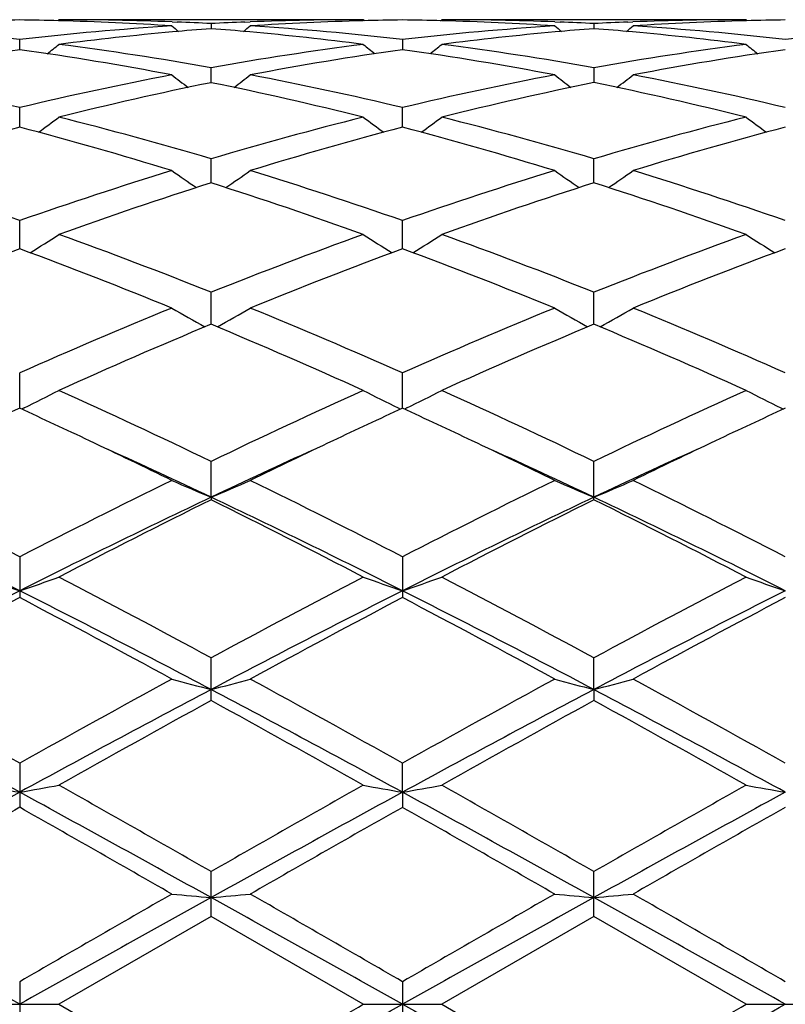
# Model space of a CAD drawing. Units: inches. Extents: x 0 to 11, y 0 to 8.5.
# Drawn here: x 3.6 to 3.7, y 3.5 to 3.7 of the extents above; entities that cross this region are included whole.
import ezdxf

# ---------------------------------------------------------------- set-up
doc = ezdxf.new("R2010")
doc.units = ezdxf.units.IN
doc.header["$LTSCALE"] = 0.605
doc.header["$MEASUREMENT"] = 0
doc.layers.get('0').update_dxf_attribs({"linetype": 'CONTINUOUS'})

msp = doc.modelspace()

# ---------------------------------------------------------------- linework, layer by layer
at = {"color": 7, "linetype": 'CONTINUOUS'}
for p, q in [((3.6178298644, 3.6689289013), (3.6179863048, 3.669058187)), ((3.6566158934, 3.669058187), (3.6179863048, 3.669058187)), ((3.6323425928, 3.6687821829), (3.6330090737, 3.6687574079)), ((3.6415934336, 3.6687574114), (3.642259302, 3.6687834738)), ((3.6567724634, 3.6689290798), (3.6566158938, 3.6690581867)), ((3.6664140914, 3.6689288799), (3.6665705571, 3.669058187)), ((3.7051996952, 3.669058187), (3.6665705571, 3.669058187)), ((3.6809263487, 3.66878219), (3.6815930575, 3.6687574058)), ((3.6901773737, 3.6687574089), (3.6908430956, 3.6687834656)), ((3.7053562742, 3.6689290724), (3.7051996955, 3.6690581867)), ((3.6373010834, 3.6685611121), (3.6373010779, 3.6679177058)), ((3.6858849591, 3.66856111), (3.6858849496, 3.6679177086)), ((3.6130091383, 3.6652526596), (3.6130091296, 3.6665313278)), ((3.6615929872, 3.6665313685), (3.661593005, 3.6652526088)), ((3.6373010687, 3.6610634117), (3.6373010834, 3.6629614595)), ((3.6858849591, 3.6629614523), (3.6858849335, 3.6610634176)), ((3.6130091455, 3.6554029094), (3.6130091296, 3.65789618)), ((3.6615930199, 3.6554028131), (3.6615929872, 3.6578962636)), ((3.6373010606, 3.6483419854), (3.6373010834, 3.6513995003)), ((3.6858849195, 3.6483419928), (3.6858849591, 3.6513994884)), ((3.6130091521, 3.639969871), (3.6130091296, 3.6435527198)), ((3.6615930336, 3.6399697325), (3.6615929872, 3.6435528423)), ((3.6373010527, 3.6303913313), (3.6373010834, 3.6344549993)), ((3.6858849057, 3.6303913385), (3.6858849591, 3.6344549833)), ((3.613009159, 3.6197274176), (3.6130091296, 3.6242201883)), ((3.6615930478, 3.6197272423), (3.6615929872, 3.6242203435)), ((3.6135669723, 3.6197728131), (3.6132483852, 3.619617032)), ((3.6610352563, 3.6197726516), (3.661353936, 3.6196170319)), ((3.6621508794, 3.619772647), (3.661832269, 3.6196168565)), ((3.7096191686, 3.6197726049), (3.7099378692, 3.6196169764)), ((3.6373010468, 3.6084339002), (3.6373010834, 3.6129776248)), ((3.6858849591, 3.6081116414), (3.6858849591, 3.6129776055)), ((3.6373010468, 3.6084339002), (3.6373010834, 3.6081116215)), ((3.6130091296, 3.6008679993), (3.6130091296, 3.5956906505)), ((3.6615929872, 3.6008681795), (3.6615929872, 3.5956904664)), ((3.6373010834, 3.5826199789), (3.6373010834, 3.5880443418)), ((3.6858848954, 3.5840218574), (3.6858849591, 3.5880443201)), ((3.6858848954, 3.5840218574), (3.6858849591, 3.582620001)), ((3.6130091296, 3.5746671291), (3.6130091296, 3.5690647803)), ((3.6615930509, 3.5709831531), (3.6615929872, 3.5746673252)), ((3.6615930509, 3.5709831531), (3.6615929872, 3.5690645822)), ((3.6373010834, 3.5551946871), (3.6373010834, 3.5609054094)), ((3.6858849591, 3.5551947101), (3.6858849591, 3.5609053865)), ((3.6373010834, 3.5551946871), (3.6179863048, 3.544058187)), ((3.6566158936, 3.544058187), (3.6373010834, 3.5551946871)), ((3.6858849591, 3.5551947101), (3.6665705571, 3.544058187)), ((3.7051996953, 3.544058187), (3.6858849591, 3.5551947101)), ((3.6130091296, 3.5469313987), (3.6130091296, 3.541184975)), ((3.6615929872, 3.5469316009), (3.6615929872, 3.5411847729)), ((3.608032163, 3.5440581869), (3.6179863048, 3.544058187)), ((3.6179863048, 3.544058187), (3.6373010834, 3.5329216869)), ((3.6566158936, 3.5440581869), (3.6665705571, 3.544058187)), ((3.6665705571, 3.544058187), (3.6858849591, 3.5329216638)), ((3.7051996953, 3.544058187), (3.7151544934, 3.544058187))]:
    msp.add_line(p, q, dxfattribs=at)
for centre, radius, start, end in [((3.6179926077, 3.2935637925), 0.37549444, 90.7604391022, 91.5194574547), ((3.6080254138, 3.2935710903), 0.375487146, 88.4804450445, 89.2395099), ((3.6079467659, 3.2912819531), 0.3777775642, 86.3003021993, 88.4777277163), ((3.6179847104, 3.2936848191), 0.3753733679, 87.807924279, 89.9997566438), ((3.6179202595, 3.2918189646), 0.377240324, 87.0551173697, 87.7076787085), ((3.6566919679, 3.2915803023), 0.377479188, 92.292346574, 92.9445465794), ((3.6566232327, 3.2933973711), 0.3756608159, 90.0011193691, 92.1913205813), ((3.6666225183, 3.291994539), 0.3770643593, 91.5201487413, 93.7017396079), ((3.6665753991, 3.2936136155), 0.3754446025, 90.7603773145, 91.5195152668), ((3.6566086516, 3.2935651416), 0.3754930977, 88.4803145674, 89.2394273639), ((3.6565291917, 3.291247866), 0.377811666, 86.3004346054, 88.477588353), ((3.6665690122, 3.2937035038), 0.3753546832, 87.8078986383, 89.9997641822), ((3.6665039646, 3.2918231518), 0.377236149, 87.055058794, 87.7076111266), ((3.7052774173, 3.2915400631), 0.3775194528, 92.2923311992, 92.9444714003), ((3.7052071735, 3.2934009455), 0.3756572415, 90.0011405817, 92.1913639145), ((3.7152068875, 3.2919772951), 0.3770816044, 91.5201652375, 93.7016578906), ((3.7151596104, 3.2936098253), 0.3754483946, 90.7604101902, 91.5195622284), ((3.5689302664, 3.2855080641), 0.3835644325, 83.4010435504, 86.2981748875), ((3.657244405, 3.2837708201), 0.3853081442, 93.7083365529, 96.5923739848), ((3.6674988388, 3.2808764815), 0.3882180032, 95.1880327269, 97.3273437809), ((3.7762329603, 3.8433450239), 0.2266282919, 230.5798979765, 230.858822827), ((3.667011833, 3.2861301507), 0.3829418196, 94.4497961612, 95.1865440212), ((3.6075548823, 3.2856866442), 0.3833867398, 84.8142114163, 85.5500641044), ((3.4983351626, 3.8433802845), 0.2266769773, 309.142193177, 309.4210371192), ((3.6069470102, 3.2794560221), 0.3896468041, 82.6764926253, 84.8080023255), ((3.6175092043, 3.2854395793), 0.3836330691, 83.401489767, 86.2981548716), ((3.7058231659, 3.2838199411), 0.3852588031, 93.7080678657, 96.5924589966), ((3.7160837654, 3.2808771988), 0.3882173778, 95.1882143854, 97.3274559891), ((3.8248165834, 3.8433493635), 0.2266315605, 230.5806203956, 230.8595502661), ((3.7155930324, 3.2861704288), 0.3829014583, 94.4498644696, 95.1867078947), ((3.6561434131, 3.2857333412), 0.3833398254, 84.81428571, 85.5502162886), ((3.5468903849, 3.8434151649), 0.2267220649, 309.142235324, 309.4210171284), ((3.6555291196, 3.279445274), 0.3896576803, 82.6764472601, 84.8078987083), ((3.666092454, 3.2854270335), 0.3836456237, 83.4016020596, 86.2981949608), ((3.7544077932, 3.283805698), 0.3852730423, 93.7079903973, 96.5923163378), ((3.669905223, 3.2630794875), 0.4061777945, 98.0522914571, 100.8144091473), ((3.5555133963, 3.2594671938), 0.4098384783, 79.1979837775, 81.9354439247), ((3.4763060211, 3.8416106416), 0.225696781, 308.4029891866, 308.8840320664), ((3.5668171506, 3.267897553), 0.4013022239, 79.8842102589, 82.6744001303), ((3.7082881504, 3.2646169254), 0.4046202312, 97.3370259515, 100.1043354102), ((3.7184882882, 3.2630696355), 0.4061873894, 98.0519870981, 100.8140877228), ((3.7983227009, 3.8416322918), 0.2257302842, 231.1141770608, 231.5951323762), ((3.604082714, 3.2593758741), 0.4099308858, 79.1983937501, 81.9352214301), ((3.5249252167, 3.8415664305), 0.2256404309, 308.4029685269, 308.884172456), ((3.615406483, 3.2679405847), 0.4012588957, 79.8838979105, 82.6743361263), ((3.7568855344, 3.2645311136), 0.4047070749, 97.3373816357, 100.1040869614), ((3.7670851516, 3.2629863923), 0.4062716067, 98.0521468254, 100.8136957295), ((3.8468826369, 3.8416025515), 0.2256921523, 231.1141534956, 231.5952048968), ((3.5130712268, 3.2395364467), 0.4301307371, 76.5649416528, 79.1966006409), ((3.7139099127, 3.2350497161), 0.4347184149, 100.8171977264, 103.4210967186), ((3.7704929123, 3.8390066615), 0.2245143045, 232.0179817487, 232.6805517697), ((3.504072402, 3.8390476969), 0.2245691618, 307.3205650115, 307.9829316646), ((3.561625333, 3.2393825721), 0.4302873946, 76.5658516049, 79.1965961588), ((3.7624616954, 3.235192601), 0.4345720684, 100.8165927993, 103.4213532739), ((3.818991104, 3.8389002886), 0.224377804, 232.0184868541, 232.6814771238), ((3.5527234376, 3.8389602547), 0.2244588572, 307.320461055, 307.9831393366), ((3.6102065309, 3.2393642768), 0.430305852, 76.5660625199, 79.1967134264), ((3.7244846303, 3.2322245106), 0.4376114232, 101.4916977432, 104.0850987972), ((3.5490930089, 3.2277100285), 0.4422395309, 75.9284919482, 78.4947520853), ((3.7730671008, 3.2322406443), 0.437595341, 101.4919380867, 104.0853866085), ((3.5976830679, 3.2277398887), 0.4422090453, 75.9283377079, 78.4947656712), ((3.4843771581, 3.8359579104), 0.2235894135, 305.869527192, 306.6956823843), ((3.5034535277, 3.1997214844), 0.4710925579, 73.4936524164, 75.9291466567), ((3.7729728019, 3.1930475575), 0.4780097473, 104.0884521176, 106.4887012306), ((3.7902428362, 3.8359702415), 0.2236099353, 233.3025495306, 234.1286120372), ((3.5329922006, 3.8359157293), 0.2235371927, 305.8693993008, 306.6958150675), ((3.5520567974, 3.1998016158), 0.4710102072, 73.4931444951, 75.9290207762), ((3.8216098789, 3.1928555864), 0.4782089124, 104.0890443992, 106.4882855494), ((3.8387438063, 3.8358577159), 0.2234702127, 233.3023368259, 234.1289405576), ((3.7351969731, 3.1900024047), 0.4811730359, 104.7106319434, 107.1022350191), ((3.4887859775, 3.1828569541), 0.4886011286, 72.9160440994, 75.2712981007), ((3.7837729467, 3.1900131888), 0.4811605143, 104.7100527725, 107.1017556982), ((3.5373186643, 3.1826721743), 0.4887927575, 72.9166850854, 75.271001084), ((3.832405123, 3.1898376777), 0.4813424934, 104.710301525, 107.1011167349), ((3.4386162009, 3.145343502), 0.527849712, 70.7079352496, 72.9148248496), ((3.790078736, 3.1371935541), 0.53642637, 107.1026949828, 109.2743090549), ((3.7604607682, 3.8328451232), 0.2233573686, 234.9922932363, 235.9657152963), ((3.5141103774, 3.8328830062), 0.2234060388, 304.0354349328, 305.008592554), ((3.4871089717, 3.1450479888), 0.5281588404, 70.7092046054, 72.9148347746), ((3.8385621114, 3.1374921691), 0.5361114399, 107.1018268997, 109.2747023001), ((3.8090469601, 3.8328533184), 0.2233654791, 234.9929872587, 235.9663949327), ((3.5626695935, 3.8329182184), 0.2234489794, 304.0356218725, 305.0085742208), ((3.535686251, 3.145021077), 0.5281864781, 70.7094878066, 72.9150170981), ((3.8017497563, 3.1320380007), 0.5418608429, 107.6672669145, 109.8241233121), ((3.4701256083, 3.1240022161), 0.5503451968, 70.1925311493, 72.3161358254), ((3.8503318217, 3.1320548975), 0.5418442058, 107.6676263456, 109.8245116974), ((3.51872693, 3.1240567496), 0.5502879528, 70.1923233435, 72.3161420827), ((3.4958104659, 3.8307075589), 0.2249841482, 301.7905801423, 302.8909611479), ((3.4136363096, 3.0743682086), 0.6030946394, 68.2312224119, 70.1940454159), ((3.8654521568, 3.0625491942), 0.6157346524, 109.8260708429, 111.7485992632), ((3.7788040212, 3.8307143481), 0.2249965227, 237.1073499943, 238.2076615624), ((3.5444237725, 3.8306617103), 0.2249298712, 301.7903550951, 302.8910886772), ((3.4622718123, 3.074515923), 0.6029382975, 68.2305722214, 70.1938713074), ((3.9141847809, 3.0621607045), 0.6161505905, 109.8268369514, 111.7480615291), ((3.8273679087, 3.8306834038), 0.2249597243, 237.1073288338, 238.2078516144), ((3.8288435221, 3.0573132963), 0.6213478764, 110.3262201185, 112.2376713319), ((3.3922518376, 3.0446706784), 0.6349133212, 67.7828789348, 69.6534980034), ((3.8774000259, 3.0573624023), 0.6212922049, 110.3254318383, 112.2370804687), ((3.4406977215, 3.0443094681), 0.6352998459, 67.7836856167, 69.6531536184), ((3.9261164981, 3.0570143688), 0.6216645651, 110.3257450428, 112.2362603886), ((3.9054025235, 2.9645017061), 0.7216109567, 112.2364373704, 113.9033684766), ((3.7482193138, 3.8305912523), 0.229549858, 239.6764553715, 240.8788516621), ((3.5263578105, 3.8306270525), 0.2295932673, 299.1222561964, 300.3243700943), ((3.3750573989, 2.9782358082), 0.706681444, 66.0796418959, 67.7818030555), ((3.9537191748, 2.9651200499), 0.7209375192, 112.2353851477, 113.9038611311), ((3.7968066445, 3.8306024867), 0.2295613607, 239.6771007403, 240.8794587847), ((3.5749198674, 3.8306643396), 0.229636427, 299.1224853977, 300.3243540306), ((3.4236257965, 2.9781906818), 0.7067290411, 66.0799745728, 67.7820310336), ((3.9193239913, 2.9552655212), 0.7316637311, 112.6719446729, 114.3212720591), ((3.3491805909, 2.9412386065), 0.7469571155, 65.6956466882, 67.3112053062), ((3.9679064322, 2.9552836815), 0.7316464365, 112.6723886586, 114.3217285104), ((3.3978093422, 2.9413459137), 0.7468408182, 65.6954011876, 67.3112067), ((3.5082952786, 3.8346917066), 0.2393162348, 296.0965630364, 297.2808029772), ((3.2701115338, 2.8516196219), 0.845277572, 64.2528057312, 65.6977008914), ((4.0147710968, 2.8295966816), 0.8695799635, 114.322453785, 115.7269678923), ((3.766314452, 3.8346925153), 0.2393204062, 242.7176830518, 243.9019262058), ((3.5569061427, 3.8346390596), 0.2392572462, 296.0962940433, 297.2809176898), ((3.3188274908, 2.8519187071), 0.8449507865, 64.252062332, 65.6974937454), ((4.0637490875, 2.8287570679), 0.8705074101, 114.3233350108, 115.7263487891), ((3.8148806883, 3.8346582912), 0.2392819376, 242.7176648302, 243.9021270685), ((3.9672645632, 2.8488928786), 0.8483412368, 114.6822758545, 115.341447498), ((3.2536107287, 2.8378886602), 0.8604877159, 64.6626589532, 65.3125381657), ((4.0163285857, 2.8478268399), 0.8495102433, 114.6816823461, 115.3400440346), ((3.3016656167, 2.8367600916), 0.8617339205, 64.662967006, 65.3119183912), ((4.0654710588, 2.8466271189), 0.8508335442, 114.6821231678, 115.3395124792), ((3.2210527119, 2.7693670261), 0.9363509425, 63.9454078955, 64.6563909776), ((4.0461366479, 2.7847750986), 0.9192529186, 115.3372110876, 116.0613486634), ((3.2694139592, 2.7688810402), 0.9368852722, 63.946237328, 64.6567939315), ((4.0943889878, 2.7854461588), 0.9185044708, 115.3364785409, 116.0611657175), ((3.2346313737, 2.7576450607), 0.9412675045, 64.6722840229, 65.548808734), ((4.0393048278, 2.7591012563), 0.9396664195, 114.451024927, 115.3290006999), ((3.2832101003, 2.7576078011), 0.9413033858, 64.6729727835, 65.5494299633), ((4.0873710187, 2.7602059265), 0.9384464956, 114.4502227587, 115.329287407), ((3.1330428661, 2.668688078), 1.0484879685, 62.7567015115, 63.9376630109), ((4.1073500218, 2.6400420112), 1.080536671, 116.0796886193, 117.225627985), ((3.7361702585, 3.8465421097), 0.2578190072, 246.2473605426, 247.4504034062), ((3.5384115987, 3.8465798065), 0.2578615823, 292.5505371685, 293.7533410478), ((3.1809823561, 2.6673700466), 1.0499549243, 62.7583685705, 63.9376929059), ((4.1551954681, 2.6415004041), 1.0789021909, 116.0785204569, 117.2261867574), ((3.7847583144, 3.8465579966), 0.2578352806, 246.2479077755, 247.4508926446), ((3.5869763233, 3.846623276), 0.2579090499, 292.5507585478, 293.7533284148), ((3.2295270347, 2.6672793318), 1.0500535995, 62.7587307239, 63.9379503809), ((3.1063323896, 2.5909091696), 1.1260777669, 63.2596333609, 64.6354606071), ((4.1206762495, 2.5889094653), 1.1283092041, 115.3664866269, 116.7395868929), ((4.1269282214, 2.6209656938), 1.101903724, 116.3815399525, 117.5081720178), ((3.1551515806, 2.5914217241), 1.1255140488, 63.258587737, 64.6351062344), ((3.1332576684, 2.5926030222), 1.1337184304, 62.5076736433, 63.6026903128), ((4.1695433928, 2.5883429929), 1.1289424381, 115.3671613639, 116.7394924447), ((4.1755134585, 2.6209845351), 1.1018874677, 116.3820382389, 117.5086699389), ((3.2036886665, 2.5913269155), 1.1256197619, 63.2586292112, 64.6350230244), ((3.181965282, 2.5928524514), 1.1334400134, 62.5074050306, 63.6026878072), ((3.7066304299, 3.8730382491), 0.2919010288, 250.2583357998, 251.2929526479), ((3.5194216488, 3.8729497701), 0.291806397, 288.7063411853, 289.7413207988), ((2.9927473436, 2.3967099786), 1.3545209811, 61.5850549739, 62.5099769717), ((4.3094247271, 2.3447526235), 1.4133380661, 117.5092297782, 118.3956608233), ((3.7551844253, 3.8729426938), 0.2918010459, 250.2574936156, 251.2925022882), ((3.5680300905, 3.8728810111), 0.2917335087, 288.7060976093, 289.7414106002), ((3.0417213818, 2.3974707156), 1.3536662152, 61.5842570257, 62.5097494206), ((4.3592209454, 2.3424753147), 1.4159178993, 117.5101793788, 118.3949930633), ((3.803752707, 3.8728992439), 0.2917549073, 250.2574799892, 251.2926775754), ((4.2793593327, 2.275547916), 1.4795575281, 116.7675054093, 117.8261130122), ((2.9459255192, 2.2741263376), 1.4811571055, 62.1744741084, 63.2319285228), ((4.3271245124, 2.2771150648), 1.4777894833, 116.7665312201, 117.8263974065), ((2.9939945416, 2.2731175766), 1.482289545, 62.1750761559, 63.2317189873), ((4.3755632741, 2.2773875627), 1.4774807769, 116.7662647118, 117.8263542284), ((4.282471984, 2.3228990862), 1.4381164347, 117.7434707318, 118.6164551882), ((2.9120272216, 2.2640575954), 1.504866183, 61.4030691064, 62.237335309), ((4.3307943926, 2.3233408705), 1.4376035668, 117.7424484224, 118.6157533114), ((2.9594655885, 2.2619028652), 1.5073062891, 61.4040456241, 62.2369545105), ((4.3804544245, 2.3213152358), 1.43989722, 117.7428258931, 118.614743976), ((2.6858653795, 1.9201347518), 1.8965950862, 60.7352106209, 61.4019009614), ((4.5875648546, 1.8343474062), 1.9946106386, 118.6143097978, 119.2482418736), ((3.7264225224, 3.929803882), 0.3570824158, 254.7208826042, 255.5471996112), ((3.5481611236, 3.9298593234), 0.3571407068, 284.4534463575, 285.2795978769), ((2.7321054747, 1.9158338442), 1.9014929802, 60.7369568125, 61.4019363573), ((4.6333510491, 1.8393861254), 1.9888475491, 118.6130774429, 119.2488411651), ((3.7750105854, 3.9298285747), 0.3571073709, 254.7212598848, 255.5475333029), ((3.5967277427, 3.9299223879), 0.3572060678, 284.453598061, 285.2795893653), ((2.7805529125, 1.9155646985), 1.9017945578, 60.7373335581, 61.402210835), ((2.5997406102, 1.7123067167), 2.1169297287, 61.4027273681, 62.1489309754), ((4.6284217585, 1.7083468089), 2.1214327993, 117.8523077361, 118.5969235825), ((2.6488707242, 1.713358709), 2.1157445703, 61.4020780306, 62.1486994146), ((4.6772971071, 1.7078168656), 2.1220375456, 117.8525815456, 118.5969850737), ((2.6976456343, 1.7137124608), 2.1153425435, 61.4020333136, 62.1487987679), ((4.6309069411, 1.7741022225), 2.0634895386, 118.7845445452, 119.3982750383), ((2.5935007214, 1.6838855374), 2.1667283344, 60.6163859617, 61.2008743145), ((4.6795090547, 1.774108644), 2.0634927118, 118.7850739342, 119.398794644), ((2.6425783317, 1.6847841258), 2.1657030562, 60.6161051489, 61.2008687824), ((3.6988512863, 4.0653350235), 0.5017495213, 259.571701997, 260.1490549624), ((3.5271963312, 4.0651861662), 0.5015978465, 279.8505569865, 280.4281010493), ((2.122910905, 0.9165114632), 3.0473261977, 60.2011178571, 60.6187410246), ((5.2969703652, 0.6606660515), 3.3415401326, 119.3996039682, 119.7804568281), ((3.7474071626, 4.0651608849), 0.5015732173, 259.5712306947, 260.1488058018), ((3.5758027848, 4.0650631108), 0.5014728052, 279.8504211626, 280.4281511604), ((2.1735979764, 0.9202720404), 3.0430176447, 60.2002939983, 60.6185025198), ((5.3528481354, 0.647838465), 3.3562963397, 119.4005872275, 119.7797647291), ((3.7959767501, 4.0650832929), 0.5014943341, 259.5712231774, 260.1489034185), ((5.3584327303, 0.3727123897), 3.643547681, 118.6230528744, 119.0591465421), ((1.8654299504, 0.3688179449), 3.6479988359, 60.9409714258, 61.3765295713), ((5.4050850901, 0.3762097057), 3.6395524274, 118.6227368006, 119.0593069259), ((1.9116816231, 0.3645731681), 3.6528420439, 60.9413342679, 61.3763138595), ((5.4542607724, 0.3751199882), 3.6407924331, 118.6226963588, 119.059118694), ((5.3223718985, 0.548239165), 3.4709232884, 119.5037623312, 119.8707642421), ((1.7102809366, 0.2090349671), 3.8613695656, 60.1479605531, 60.4778543117), ((5.3692703945, 0.5510855562), 3.4676158277, 119.5026896637, 119.8700450946), ((1.7508363029, 0.1949094122), 3.8776170798, 60.1489657872, 60.4774744967), ((5.424557828, 0.5392861875), 3.4811863806, 119.5030768371, 119.8690019232), ((-2.4669553935, -7.329313077), 12.4577755487, 60.787784117, 60.9157084126), ((8.392715353, -4.7309331792), 9.5586941344, 119.8688890905, 120.0024858928), ((9.7149591381, -7.3686004696), 12.5027961866, 119.0848228219, 119.212285672), ((3.7210114461, 4.5157552709), 0.9617992189, 264.7092222096, 265.0069322204), ((3.5535702063, 4.5159433543), 0.9619883677, 274.9933056422, 275.2909454041), ((-2.4116758519, -7.3172259808), 12.443957929, 60.7875310143, 60.9155970159), ((-0.2492762962, -3.222355086), 7.8178092073, 59.9833721884, 60.1467192659), ((8.3750760697, -4.6160384578), 9.4260809963, 119.8676312561, 120.0031064452), ((9.7482615485, -7.3411787824), 12.4714039819, 119.0847094541, 119.212492984), ((3.769599517, 4.5158266832), 0.9618707249, 264.7093584745, 265.007051884), ((3.6021378707, 4.516118062), 0.9621638183, 274.9933602248, 275.2909423667), ((-2.3444932792, -7.2839091419), 12.4058014001, 60.787405966, 60.9158661766), ((-0.2030117727, -3.226473444), 7.8225355586, 59.9837523455, 60.14700148), ((-0.6830170826, 11.3057246642), 8.8948920014, 299.05885377, 299.2380181998), ((-1.8229384779, 13.0253144162), 10.9507869943, 299.9084892516, 300.0251412173), ((8.0071611323, 11.3073898035), 8.8968128978, 240.7618363522, 240.9409612097), ((-0.62229357, 11.2839802856), 8.8699884514, 299.0585299797, 299.2381978777), ((-1.6963869874, 12.8900345181), 10.7946473899, 299.9077919227, 300.0261309271)]:
    msp.add_arc(centre, radius, start, end, dxfattribs=at)

doc.saveas('drawing.dxf')
